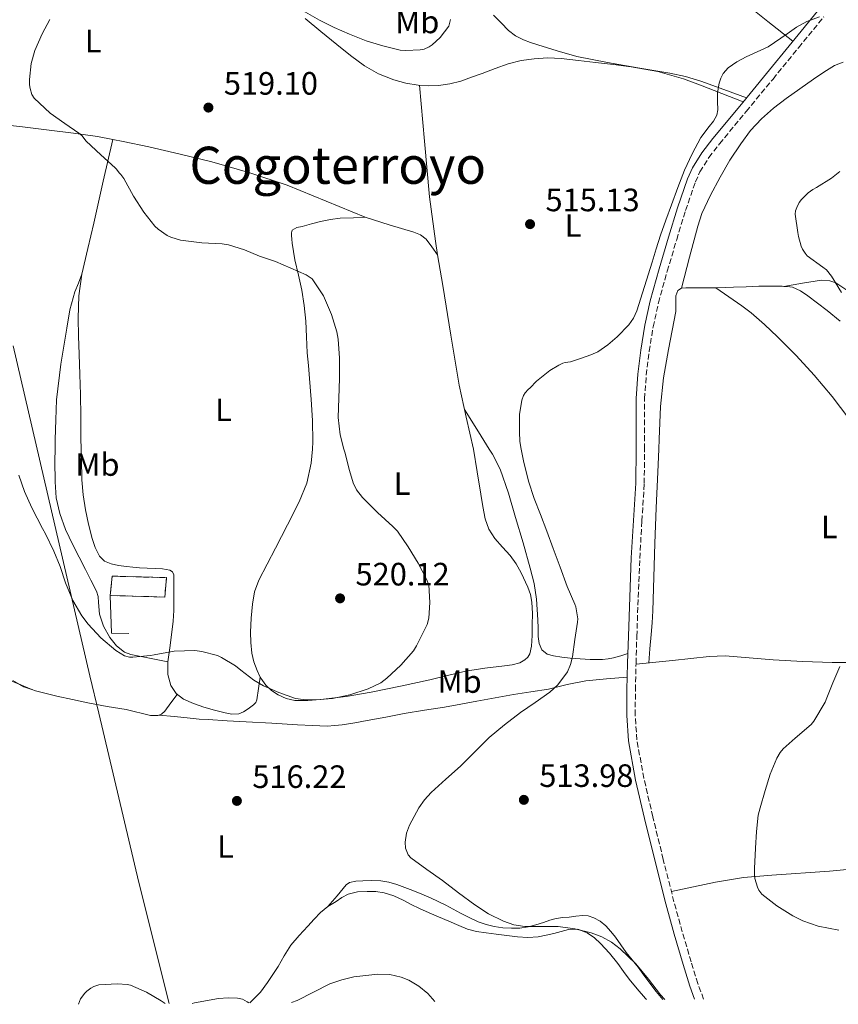
# Model space of a CAD drawing. Units: metres. Extents: x 556451 to 559892, y 4707842 to 4710184.
# Drawn here: x 558507 to 558760, y 4707859 to 4708164 of the extents above; entities that cross this region are included whole.
import ezdxf
from ezdxf.enums import TextEntityAlignment as Align

# ---------------------------------------------------------------- set-up
doc = ezdxf.new("R2010")
doc.units = ezdxf.units.M
doc.header["$MEASUREMENT"] = 0
doc.linetypes.add('DGN Style 3', pattern=[2.435890702152634, 1.739921930109024, -0.6959687720436097])
for name, color, linetype, lineweight in [('Camino', 7, 'DGN Style 3', 0), ('construcción   en ruinas', 1, 'Continuous', 0), ('contrucción  en ruinas', 1, 'DGN Style 3', 13), ('Cota de punto acotado terreno', 7, 'Continuous', 0), ('Curva de nivel intermedia', 30, 'Continuous', 0), ('Etiqueta de uso rústico', 92, 'Continuous', 0), ('Límite de municipio', 7, 'Continuous', 0), ('Línea  de muro-pared o tapia', 1, 'Continuous', 13), ('Línea de cambio de uso (parcela vista)', 92, 'Continuous', 0), ('Margen derecho', 7, 'Continuous', 0), ('Punto acotado terreno (símbolo)', 7, 'Continuous', 0), ('Texto de Área (paraje) menor', 7, 'Continuous', 0)]:
    doc.layers.add(name, color=color, linetype=linetype, lineweight=lineweight)
doc.styles.add('Style-Arial', font='arial.ttf')

# ---------------------------------------------------------------- blocks, each defined once
blk = doc.blocks.new('5PATER')
at = {"layer": 'Punto acotado terreno (símbolo)', "linetype": 'Continuous', "lineweight": 0}
h = blk.add_hatch(color=51, dxfattribs=at)
edge = h.paths.add_edge_path()
edge.add_ellipse((0, 0), major_axis=(-0.1095731443231308, -0.1110710700762829), ratio=0.9994222409660317, start_angle=0, end_angle=360)

msp = doc.modelspace()

# ---------------------------------------------------------------- linework, layer by layer
at = {"layer": 'Camino', "color": 7, "linetype": 'DGN Style 3', "lineweight": 0}
msp.add_polyline3d([(558718.2600000012, 4707860.650000001, 514.4199999999983), (558716.4699999986, 4707865.470000001, 514.1900000000023), (558714.3999999987, 4707872.180000001, 513.8899999999994), (558711.6600000008, 4707881.470000003, 513.6399999999995), (558709.0799999969, 4707890.790000001, 513.5700000000071), (558705.7399999974, 4707903.940000001, 513.529999999999), (558702.5399999989, 4707917.160000001, 513.4900000000052), (558699.7499999994, 4707929.040000001, 513.3800000000048), (558697.6000000014, 4707940.95, 513.2599999999948), (558697.0699999994, 4707948.600000001, 513.1499999999943), (558697.140000001, 4707956.380000002, 513.0599999999976), (558697.3299999987, 4707964.660000001, 513.1600000000036), (558697.5700000001, 4707972.960000004, 513.3099999999978), (558697.9999999993, 4707985.07, 513.4199999999983), (558698.48, 4707997.160000001, 513.5200000000042), (558699.1499999982, 4708008.710000002, 513.6199999999955), (558699.8700000001, 4708020.350000001, 513.7100000000065), (558699.9400000017, 4708031.03, 513.7899999999936), (558699.9499999983, 4708033.540000003, 513.8099999999977), (558699.9699999985, 4708046.570000002, 513.8899999999994), (558700.4899999971, 4708053.920000001, 513.9199999999984), (558701.399999999, 4708061.279999999, 513.9400000000024), (558702.6200000016, 4708068.860000002, 513.9499999999971), (558704.2600000022, 4708076.310000001, 513.9700000000013), (558706.989999997, 4708086.080000001, 513.9799999999959), (558709.9100000005, 4708095.859999999, 514), (558712.6499999987, 4708104.900000001, 514), (558715.7100000009, 4708113.740000002, 514.029999999999), (558717.1200000013, 4708116.840000001, 514.0800000000019), (558719.8799999994, 4708121.310000001, 514.1999999999972), (558723.1600000008, 4708125.570000002, 514.3399999999966), (558731.4299999987, 4708135.580000001, 514.6000000000059), (558739.7399999968, 4708145.619999999, 514.8600000000006), (558747.6499999971, 4708155.32, 515.1100000000007), (558755.469999998, 4708164.92, 515.3600000000006)], dxfattribs=at)
at = {"layer": 'construcción   en ruinas', "color": 1, "linetype": 'Continuous', "lineweight": 0}
msp.add_polyline3d([(558552.0099999999, 4707991.189999999, 522.4199999999983), (558551.4100000003, 4707985.180000001, 521.6999999999971), (558534.5700000003, 4707985.66, 522.1900000000023), (558535.1399999997, 4707991.66, 523.7299999999959)], close=True, dxfattribs=at)
at = {"layer": 'contrucción  en ruinas', "color": 1, "linetype": 'DGN Style 3', "lineweight": 13}
msp.add_polyline3d([(558551.4100000003, 4707985.180000001, 521.6999999999971), (558534.5700000003, 4707985.66, 522.1900000000023), (558535.1399999997, 4707991.66, 523.7299999999959), (558552.0099999999, 4707991.189999999, 522.4199999999983), (558551.4100000003, 4707985.180000001, 521.6999999999971)], dxfattribs=at)
at = {"layer": 'Curva de nivel intermedia', "color": 30, "linetype": 'Continuous', "lineweight": 0, "flags": 128}
for points, elevation in [([(558541.6999999997, 4708109.329999999), (558538.7600000005, 4708114.760000001), (558537.8300000007, 4708115.999999999), (558537.2600000007, 4708116.58), (558536.5200000008, 4708117.670000001), (558536.0600000004, 4708118.16), (558531.6400000014, 4708122.099999999), (558527.1100000007, 4708126.359999998), (558525.7400000006, 4708128.08), (558524.7800000017, 4708128.8), (558520.4900000001, 4708131.859999999), (558515.9600000016, 4708135.060000001), (558510.9700000006, 4708139.640000001), (558510.2999999999, 4708140.850000001), (558509.7400000012, 4708142.640000001), (558509.54, 4708143.8), (558509.4999999999, 4708145.51), (558510.100000001, 4708150.4), (558511.2200000008, 4708154.42), (558513.4500000017, 4708159.59), (558515.860000001, 4708164.039999999)], 520), ([(558594.2800000003, 4708166.76), (558599.3800000009, 4708163.880000001), (558603.8500000013, 4708161.569999999), (558608.5700000019, 4708159.509999999), (558613.7500000009, 4708157.439999999), (558618.97, 4708155.880000001), (558624.2600000006, 4708154.56), (558626.0199999998, 4708154.42), (558630.5000000013, 4708154.630000002), (558631.6900000004, 4708154.88), (558633.2599999995, 4708155.539999999), (558634.2499999997, 4708156.189999999), (558636.6500000003, 4708158.429999999), (558639.3800000016, 4708161.989999999), (558639.850000001, 4708163.999999999)], 520), ([(558744.110000001, 4708159.640000001), (558747.0400000013, 4708161.699999999), (558750.1700000007, 4708163.390000002), (558754.1600000004, 4708164.849999999)], 515.0000000000001), ([(558706.2699999994, 4707860.550000001), (558704.9500000007, 4707861.99), (558701.1500000008, 4707866.800000001), (558697.2800000019, 4707871.590000001), (558692.4600000004, 4707876.28), (558689.7400000002, 4707878.26), (558686.7200000006, 4707879.92), (558683.4100000003, 4707881.199999999), (558678.360000001, 4707882.38), (558673.2300000013, 4707883.140000001), (558666.3600000005, 4707883.17), (558662.9200000004, 4707883.140000001), (558659.5400000007, 4707883.67), (558656.2800000019, 4707884.779999998), (558651.6799999997, 4707887.050000001), (558647.3800000013, 4707889.87), (558642.3900000001, 4707893.619999998), (558637.4400000015, 4707897.38), (558632.5199999998, 4707900.829999999), (558627.6200000001, 4707904.390000001), (558626.7700000008, 4707905.310000001), (558625.9600000016, 4707907.409999999), (558625.8299999997, 4707909.230000001), (558626.240000001, 4707912.029999999), (558627.1600000019, 4707914.529999998), (558630.0800000011, 4707919.890000001), (558631.8600000002, 4707922.409999999), (558633.9200000011, 4707924.689999999), (558638.4600000008, 4707928.749999999), (558642.9500000012, 4707932.79), (558647.3700000001, 4707937.26), (558651.8800000009, 4707941.67), (558656.6500000006, 4707945.619999999), (558661.5700000003, 4707949.390000001), (558666.0899999999, 4707952.49), (558670.6299999994, 4707955.680000001), (558673.0999999995, 4707957.980000001), (558676.07, 4707962.06), (558677.0700000012, 4707964.33), (558677.6500000001, 4707966.710000001), (558678.4300000003, 4707972.039999999), (558679.2000000014, 4707977.38), (558679.2700000008, 4707978.42), (558678.740000001, 4707982.100000001), (558678.4000000012, 4707982.980000001), (558675.9900000016, 4707988.48), (558673.8300000003, 4707994.480000001), (558671.650000001, 4708000.189999999), (558669.7000000018, 4708005.569999999), (558667.7999999997, 4708010.739999999), (558665.8000000014, 4708015.699999999), (558664.010000001, 4708021.029999998), (558662.4500000009, 4708027.329999999), (558661.8099999995, 4708031.029999998), (558661.4000000004, 4708033.359999999), (558661.2999999998, 4708036.34), (558661.2999999998, 4708041.679999999), (558661.9400000013, 4708046.179999998), (558662.5200000004, 4708047.600000001), (558663.0299999998, 4708048.429999999), (558663.9400000018, 4708049.41), (558664.5800000011, 4708049.940000001), (558666.500000001, 4708051.989999999), (558670.6299999994, 4708055.310000001), (558673.4500000003, 4708057.039999999), (558674.6300000005, 4708057.570000002), (558675.4000000015, 4708057.779999998), (558677.0500000011, 4708058), (558680.1800000004, 4708059.08), (558683.3200000008, 4708060.159999999), (558685.5500000016, 4708061.16), (558688.6100000015, 4708063.250000001), (558691.4600000014, 4708065.759999999), (558695.0600000002, 4708069.46), (558696.5000000016, 4708071.51), (558697.5299999999, 4708073.779999998), (558699.9300000004, 4708081.310000001), (558702.2800000019, 4708088.850000001), (558703.5500000014, 4708093.039999999), (558704.8600000013, 4708097.220000001), (558706.5199999998, 4708101.939999999), (558708.2800000011, 4708106.630000001), (558710.2999999995, 4708112), (558712.3800000004, 4708117.359999999), (558714.7300000018, 4708122.480000001), (558717.3700000015, 4708127.460000001), (558719.9300000009, 4708130.890000001), (558721.2699999998, 4708132.57), (558722.3300000015, 4708134.430000001), (558722.6900000013, 4708136.089999998), (558722.5599999995, 4708138.699999999), (558722.5700000006, 4708141.300000001), (558723.0700000012, 4708144.380000001), (558723.5400000007, 4708145.880000001), (558724.3400000009, 4708147.310000001), (558725.8899999999, 4708149.029999998), (558728.5400000007, 4708150.939999999), (558731.4300000009, 4708152.479999999), (558734.8500000007, 4708154.029999998), (558738.2200000014, 4708155.600000001), (558744.110000001, 4708159.640000001)], 515.0000000000001), ([(558760.970000001, 4708079.519999999), (558757.8600000018, 4708084.61), (558756.2600000015, 4708086.53), (558755.1700000007, 4708087.33), (558750.3600000006, 4708090.859999999), (558749.7000000012, 4708091.65), (558748.9000000011, 4708092.930000001), (558748.4900000021, 4708093.819999998), (558747.6200000005, 4708096.82), (558747.4500000004, 4708098.079999999), (558746.5800000009, 4708103.810000001), (558746.7300000007, 4708104.829999999), (558747.0599999992, 4708105.859999999), (558747.8799999995, 4708107.38), (558748.5700000003, 4708108.34), (558750.5999999997, 4708110.399999999), (558752.0999999996, 4708111.390000001), (558753.2400000017, 4708112), (558757.8500000007, 4708114.859999998), (558760.41, 4708116.96)], 510), ([(558506.2300000018, 4708022.900000001), (558507.9700000009, 4708017.91), (558510.2599999997, 4708012.840000001), (558513.6100000002, 4708006.42), (558514.4700000008, 4708004.710000001), (558517.0800000015, 4707999.349999999), (558519.0400000017, 4707994.680000001), (558520.7400000005, 4707989.599999999), (558522.930000001, 4707984.149999999), (558525.7200000006, 4707979.359999999), (558527.7000000008, 4707976.800000001), (558531.6000000013, 4707972.599999999), (558536.3200000019, 4707968.579999999), (558538.9500000004, 4707966.979999999), (558540.5000000016, 4707966.609999998), (558541.5099999999, 4707966.599999999), (558547.0100000006, 4707967.08), (558548.1600000017, 4707967.33), (558554.3100000006, 4707968.439999999), (558560.7100000001, 4707968.579999999), (558562.9200000007, 4707968.32), (558567.7799999998, 4707967.06), (558569.0400000005, 4707966.499999999), (558573.3299999998, 4707963.890000001), (558574.9600000015, 4707962.529999998), (558578.9500000012, 4707959.46), (558582.0200000004, 4707957.679999999), (558586.7699999999, 4707955.57), (558591.9199999998, 4707953.800000001), (558594.3099999992, 4707953.4), (558598.1600000004, 4707953.3), (558603.3799999995, 4707953.749999999), (558608.7700000008, 4707954.849999999), (558614.360000001, 4707956.720000001), (558618.2800000015, 4707958.630000001), (558620.1600000013, 4707960.07), (558624.4700000008, 4707964.100000001), (558628.4200000003, 4707968.56), (558629.4100000005, 4707970.05), (558632.6800000005, 4707976.689999999), (558633.1400000011, 4707978.66), (558633.5099999999, 4707983.510000001), (558633.1600000011, 4707988.929999999), (558632.4000000012, 4707990.949999999), (558629.8799999999, 4707995.63), (558626.7700000008, 4708000.739999999), (558623.4500000015, 4708005.619999998), (558622.05, 4708007.039999999), (558617.24, 4708011.380000001), (558612.6500000011, 4708015.99), (558610.8099999994, 4708018.399999999), (558609.77, 4708020.529999999), (558608.5800000009, 4708024.369999999), (558607.1300000002, 4708030.039999999), (558606.8700000009, 4708031.029999998), (558605.730000001, 4708035.460000001), (558605.140000001, 4708040.789999999), (558605.2700000005, 4708046.769999999), (558605.4800000007, 4708052.869999998), (558605.4800000007, 4708059.16), (558605.140000001, 4708065.000000001), (558604.6500000014, 4708067.300000001), (558602.9999999997, 4708072.679999999), (558600.5800000011, 4708078.499999999), (558597.0899999997, 4708083.73), (558595.2400000013, 4708084.949999999), (558590.4700000014, 4708087.029999998), (558585.7300000006, 4708089.060000001), (558580.7900000009, 4708090.789999999), (558576.0700000002, 4708092.719999999), (558571.1900000008, 4708094.239999999), (558569.2199999993, 4708094.55), (558562.9200000007, 4708094.840000001), (558556.3300000012, 4708095.679999999), (558553.2600000001, 4708096.609999998), (558552.1200000001, 4708097.17), (558549.3799999999, 4708099.09), (558548.3800000007, 4708100.07), (558544.9400000008, 4708104.4), (558541.6999999997, 4708109.329999999)], 520), ([(558760.1500000008, 4707881.98), (558753.7600000004, 4707883.260000001), (558748.9900000005, 4707884.859999998), (558745.8600000012, 4707886.430000001), (558740.87, 4707889.519999999), (558736.27, 4707893.150000001), (558735.3800000005, 4707894.4), (558734.9500000012, 4707895.33), (558734.1300000009, 4707897.999999999), (558733.9900000001, 4707899.220000001), (558734.0199999993, 4707901.109999998), (558734.2800000008, 4707907.389999999), (558734.6000000003, 4707912.559999999), (558735.1700000003, 4707917.619999999), (558735.7500000015, 4707919.890000001), (558737.2800000004, 4707925.219999999), (558738.8200000004, 4707930.349999999), (558740.8800000012, 4707935.250000001), (558741.9899999999, 4707937.07), (558742.8799999994, 4707938.160000001), (558746.5800000009, 4707941.489999999), (558751.5900000001, 4707945.73), (558752.37, 4707946.739999999), (558755.8600000015, 4707952.619999998), (558756.4200000003, 4707953.949999998), (558758.2400000019, 4707958.609999998), (558760.3899999999, 4707963.699999998)], 510), ([(558635.0099999997, 4707859.960000001), (558632.8799999995, 4707862.359999999), (558630.1000000011, 4707864.710000001), (558627.0099999999, 4707866.539999999), (558624.6500000019, 4707867.470000001), (558621.0599999998, 4707868.26), (558617.4400000012, 4707868.42), (558609.9800000001, 4707867.569999999), (558606.2600000007, 4707866.659999999), (558602.5800000017, 4707865.399999999), (558597.4600000008, 4707862.819999999), (558592.4000000004, 4707860.199999998), (558590.7000000017, 4707859.59)], 520), ([(558551.5500000002, 4707859.270000001), (558550.3099999997, 4707860.100000001), (558545.7499999999, 4707862.759999999), (558540.7699999999, 4707865.01), (558539.810000001, 4707865.220000001), (558536.8000000003, 4707865.439999999), (558530.9800000021, 4707865.079999999), (558529.4300000009, 4707864.519999999), (558528.500000001, 4707864.039999999), (558527.3000000007, 4707863.170000001), (558526.6400000014, 4707862.520000001), (558525.3499999995, 4707860.740000002), (558524.9800000006, 4707859.970000001), (558524.7300000002, 4707859.050000001)], 520), ([(558577.4400000003, 4707859.480000001), (558576.9700000009, 4707859.779999999), (558575.4700000011, 4707860.609999999), (558573.910000001, 4707861), (558571.0099999997, 4707861.060000001), (558568.1100000007, 4707860.800000001), (558560.6800000009, 4707859.470000002), (558559.9600000011, 4707859.34)], 520)]:
    msp.add_lwpolyline(points, dxfattribs=dict(at, elevation=elevation))
at = {"layer": 'Límite de municipio', "color": 7, "linetype": 'Continuous', "lineweight": 0}
msp.add_polyline3d([(558552.7399999984, 4707859.279999999, 519.95), (558543.4100000003, 4707896.730000001, 517.41), (558530.9899999984, 4707949.210000001, 517.48), (558528.2399999984, 4707960.810000001, 518.5500000000001), (558504.4699999989, 4708062.960000001, 519.64)], dxfattribs=at)
at = {"layer": 'Línea  de muro-pared o tapia', "color": 1, "linetype": 'Continuous', "lineweight": 13, "extrusion": (0.07881553260088475, 0.0008572025247216285, 0.9968888488816949), "elevation": 48576.39161510202, "flags": 128}
msp.add_lwpolyline([(4701621.12520244, -607770.5561912849), (4701621.294358205, -607765.1007365541), (4701632.977800119, -607764.8469944738)], dxfattribs=at)
at = {"layer": 'Línea de cambio de uso (parcela vista)', "color": 92, "linetype": 'Continuous', "lineweight": 0, "extrusion": (0.1755162180267936, 0.02510649108810619, 0.9841563500353051), "elevation": 216762.1051131999, "flags": 128}
msp.add_lwpolyline([(4581599.261443404, -1200269.693823752), (4581581.930428431, -1200268.735011983), (4581564.599413458, -1200267.776200213), (4581550.759945106, -1200267.633766841), (4581546.541384663, -1200267.732207673)], dxfattribs=at)
at = {"layer": 'Línea de cambio de uso (parcela vista)', "color": 92, "linetype": 'Continuous', "lineweight": 0, "extrusion": (0.005899696358842784, 0.02490985754994307, 0.9996722925937855), "elevation": 121092.5293686845, "flags": 128}
msp.add_lwpolyline([(541563.9936475644, -4708552.421225689), (541563.9936475647, -4708552.417319284)], dxfattribs=at)
at = {"layer": 'Línea de cambio de uso (parcela vista)', "color": 92, "linetype": 'Continuous', "lineweight": 0, "extrusion": (0.06709920218912499, -0.09023686983410313, 0.9936573878294904), "elevation": -386845.6786443486, "flags": 128}
msp.add_lwpolyline([(3257615.101104811, 3422936.072662326), (3257615.101104811, 3422936.082444454)], dxfattribs=at)
at = {"layer": 'Línea de cambio de uso (parcela vista)', "color": 92, "linetype": 'Continuous', "lineweight": 0, "extrusion": (-0.01086606663788789, -0.07280262429769932, 0.9972871735318714), "elevation": -348303.5594577499, "flags": 128}
msp.add_lwpolyline([(-142521.1546350591, 4726021.204895241), (-142521.1546350591, 4726021.211687883)], dxfattribs=at)
at = {"layer": 'Línea de cambio de uso (parcela vista)', "color": 92, "linetype": 'Continuous', "lineweight": 0, "extrusion": (-0.03920406631450227, 0.01612577248554894, 0.9991010963091536), "elevation": 54540.62065695308, "flags": 128}
msp.add_lwpolyline([(-4566472.071997823, -1273242.699038037), (-4566472.071997823, -1273246.820192995)], dxfattribs=at)
at = {"layer": 'Línea de cambio de uso (parcela vista)', "color": 92, "linetype": 'Continuous', "lineweight": 0, "extrusion": (6.699967293737687e-05, 0.0981362463177656, 0.9951729863042418), "elevation": 462573.638178941, "flags": 128}
msp.add_lwpolyline([(-555295.9714463939, -4685558.755117374), (-555293.4293670155, -4685559.606994064), (-555292.1624779362, -4685560.326401888)], dxfattribs=at)
at = {"layer": 'Línea de cambio de uso (parcela vista)', "color": 92, "linetype": 'Continuous', "lineweight": 0, "extrusion": (-0.03904384888365257, 0.01605356218472049, 0.9991085331461902), "elevation": 54290.14463644284, "flags": 128}
msp.add_lwpolyline([(-4566648.145656861, -1272621.647207929), (-4566648.145656862, -1272621.75380413)], dxfattribs=at)
at = {"layer": 'Línea de cambio de uso (parcela vista)', "color": 92, "linetype": 'Continuous', "lineweight": 0}
for points in [[(558745.8899999997, 4708157.310000001, 515.1199999999953), (558738.1600000003, 4708163.470000001, 515.4400000000023), (558730.4299999997, 4708169.619999999, 515.7599999999948)], [(558730.5300000003, 4708138.59, 514.6300000000047), (558723.9199999999, 4708141.16, 514.3699999999953), (558717.3099999996, 4708143.730000001, 514.1100000000006), (558712.0700000003, 4708145.640000001, 514.0200000000041), (558704.04, 4708147.960000001, 514.179999999993), (558695.8300000001, 4708149.439999999, 514.4799999999959), (558690.3200000003, 4708150.09, 514.7200000000012), (558684.8099999996, 4708150.74, 514.9600000000064), (558679.5, 4708151.369999999, 515.0599999999977), (558674.1900000004, 4708151.99, 515.1399999999994), (558670.0099999999, 4708152.140000001, 515.4199999999983), (558665.8300000001, 4708151.850000001, 515.679999999993), (558661.7300000004, 4708151.33, 515.6199999999953), (558657.7199999997, 4708150.310000001, 515.5399999999936), (558653.7100000001, 4708148.83, 515.5599999999977), (558649.7199999997, 4708147.33, 515.6499999999943), (558646.4000000004, 4708146.140000001, 515.8300000000017), (558643.0700000003, 4708144.980000001, 516.029999999999), (558639.6500000004, 4708144.119999999, 516.1000000000058), (558636.1699999999, 4708143.640000001, 516.1900000000023), (558633.0300000003, 4708143.5, 516.429999999993), (558629.9000000004, 4708143.699999999, 516.6699999999983), (558626.0700000003, 4708144.289999999, 516.9499999999971), (558622.2999999998, 4708145.32, 517.1499999999943), (558617.6200000001, 4708147.180000001, 517.279999999999), (558613.3099999996, 4708149.689999999, 517.4100000000036), (558608.9500000002, 4708152.930000001, 517.5599999999977), (558604.7100000001, 4708156.289999999, 517.7100000000064), (558599.79, 4708160.350000001, 517.8699999999953), (558594.8700000001, 4708164.41, 518.029999999999)], [(558653.2400000002, 4708165.369999999, 517.6199999999953), (558655.5499999998, 4708163.02, 517.5099999999948), (558657.8799999999, 4708160.689999999, 517.3800000000047), (558660.0499999998, 4708159, 517.1900000000023), (558662.4900000002, 4708157.75, 517.0099999999948), (558664.7000000002, 4708156.949999999, 516.9900000000052), (558666.9400000004, 4708156.230000001, 516.9799999999959), (558672.9500000002, 4708154.300000001, 516.5899999999965), (558679.0199999996, 4708152.600000001, 516.2100000000064), (558688.4600000001, 4708150.76, 515.8099999999977), (558697.9299999997, 4708149.09, 515.4600000000064), (558707.79, 4708147.390000001, 515.1199999999953), (558712.6699999999, 4708146.369999999, 514.9799999999959), (558717.4299999997, 4708144.930000001, 514.8800000000047), (558724.4600000001, 4708142.350000001, 514.7700000000041), (558731.4900000002, 4708139.76, 514.6699999999983)], [(558711.4000000004, 4708080.83, 513.0599999999977), (558713.9299999997, 4708090.439999999, 512.5099999999948), (558716.4600000001, 4708100.050000001, 511.9600000000065), (558717.75, 4708103.99, 511.8500000000058), (558720.3799999999, 4708109.66, 511.9400000000023), (558723.3499999996, 4708115.199999999, 512.0399999999936), (558726.3899999997, 4708120.480000001, 512.029999999999), (558729.7400000002, 4708125.59, 512.029999999999), (558732.75, 4708129.630000001, 512.029999999999), (558736.1699999999, 4708133.310000001, 512.0399999999936), (558739.9000000004, 4708136.550000001, 512.070000000007), (558743.7999999998, 4708139.539999999, 512.0899999999965), (558748.0199999996, 4708142.550000001, 512.0800000000017), (558752.2599999999, 4708145.539999999, 512.0599999999977), (558755.4600000001, 4708147.720000001, 512.029999999999), (558758.7599999999, 4708149.82, 511.9900000000052), (558761.5, 4708150.850000001, 511.9199999999983)], [(558535.3891000003, 4708126.8862, 518.7400999999954), (558530.6200000001, 4708127.779999999, 519.0099999999948), (558523.1200000001, 4708128.869999999, 519.1499999999943), (558515.5899999999, 4708129.82, 519.2200000000012), (558507.3300000001, 4708130.789999999, 519.2200000000012), (558499.0599999996, 4708131.689999999, 519.2299999999959), (558490.2199999997, 4708132.480000001, 519.2899999999936), (558481.3499999996, 4708132.939999999, 519.4400000000023), (558473.2300000004, 4708133.100000001, 519.6699999999983), (558472.9199999999, 4708133.100600001, 519.6794999999984)], [(558535.3891000003, 4708126.8862, 518.7400999999954), (558532.4000000004, 4708113.949999999, 519.1600000000036), (558529.4199999999, 4708101.02, 519.5800000000017), (558527.5999999996, 4708093.109999999, 519.6199999999953), (558525.7999999998, 4708085.189999999, 519.6000000000058), (558524.8200000003, 4708078.42, 519.75), (558524.6299999999, 4708071.58, 519.8999999999943), (558524.7300000004, 4708066, 519.9900000000052), (558524.8899999997, 4708060.42, 520.0500000000029), (558525.1600000003, 4708054.140000001, 520.0500000000029), (558525.3799999999, 4708047.859999999, 520.0500000000029), (558525.4600000001, 4708041.140000001, 520.070000000007), (558525.4900000002, 4708034.41, 520.1300000000047), (558525.5499999998, 4708031.029999999, 520.3600000000006), (558525.5999999996, 4708027.939999999, 520.570000000007), (558525.7800000003, 4708021.480000001, 521.1000000000058), (558526.2000000002, 4708016.810000001, 521.279999999999), (558526.9199999999, 4708012.15, 521.3800000000047), (558527.8300000001, 4708007.730000001, 521.3899999999994), (558528.9699999997, 4708003.350000001, 521.4100000000036), (558529.8600000005, 4708000.550000001, 521.4499999999971), (558531.25, 4707997.880000001, 521.5), (558532.8099999996, 4707996.279999999, 521.529999999999), (558534.79, 4707995.42, 521.5200000000041), (558537.1500000004, 4707995, 521.4400000000023), (558539.5300000003, 4707994.680000001, 521.3399999999965), (558541.54, 4707994.430000001, 521.3000000000029), (558543.5599999996, 4707994.220000001, 521.2299999999959), (558546, 4707994.09, 521.0399999999936), (558548.4400000004, 4707994.01, 520.820000000007), (558550.7400000002, 4707993.890000001, 520.6100000000006), (558553.0300000003, 4707993.529999999, 520.3999999999943), (558553.8700000001, 4707992.939999999, 520.3800000000047), (558554.2300000004, 4707992.01, 520.3500000000058), (558554.2300000004, 4707989.880000001, 519.9900000000052), (558554.2300000004, 4707987.74, 519.5800000000017), (558554.2300000004, 4707984.4, 519.2100000000064), (558554.2100000001, 4707981.060000001, 518.9900000000052), (558554, 4707977.67, 519.0200000000041), (558553.6399999997, 4707974.279999999, 519.0200000000041), (558553.0199999996, 4707969.470000001, 518.8000000000029), (558552.4203000005, 4707965.119999999, 518.6092999999964)], [(558613.4299999997, 4708102.810000001, 518.2899999999936), (558601.4100000003, 4708107.83, 517.8500000000058), (558589.3200000003, 4708112.710000001, 517.4900000000052), (558577.7199999997, 4708116.609999999, 517.570000000007), (558565.9600000001, 4708119.99, 517.7100000000064), (558556.2400000002, 4708122.380000001, 517.8699999999953), (558546.4900000002, 4708124.58, 518.1000000000058), (558538.5700000003, 4708126.289999999, 518.5599999999977), (558535.3891000003, 4708126.8862, 518.7400999999954)], [(558581.0089999996, 4707960.393300001, 519.2989999999991), (558579.9900000002, 4707962.439999999, 519.3600000000006), (558578.9900000002, 4707965.07, 519.429999999993), (558578.3600000005, 4707967.779999999, 519.5), (558578.0499999998, 4707971.060000001, 519.5899999999965), (558578.0099999999, 4707974.34, 519.6600000000036), (558578.1799999997, 4707978.66, 519.7400000000052), (558578.6100000005, 4707982.970000001, 519.820000000007), (558579.25, 4707986.779999999, 519.8999999999943), (558580.5, 4707990.41, 519.9700000000012), (558583.1100000005, 4707995.41, 520.0899999999965), (558585.7300000004, 4708000.369999999, 520.2100000000064), (558589.4000000004, 4708007.5, 520.2100000000064), (558593.0300000003, 4708014.66, 520.1000000000058), (558595.3899999997, 4708020.5, 519.9900000000052), (558596.7699999996, 4708026.65, 519.8999999999943), (558597.1299999999, 4708031.029999999, 519.8699999999953), (558597.3099999996, 4708033.27, 519.8600000000006), (558597.1699999999, 4708039.890000001, 519.8399999999965), (558596.7199999997, 4708046.369999999, 519.8399999999965), (558596.2300000004, 4708052.84, 519.8600000000006), (558595.8899999997, 4708056.850000001, 519.8899999999994), (558595.5599999996, 4708060.850000001, 519.9199999999983), (558595.3099999996, 4708065.76, 519.9400000000023), (558595.0800000001, 4708070.66, 519.8999999999943), (558594.6100000005, 4708075.460000001, 519.7899999999936), (558593.8799999999, 4708080.230000001, 519.6300000000047), (558592.8200000003, 4708084.92, 519.4499999999971), (558591.7199999997, 4708089.609999999, 519.2299999999959), (558591.25, 4708092.199999999, 519.0399999999936), (558590.8600000005, 4708094.810000001, 518.8600000000006), (558590.7599999999, 4708096, 518.8300000000017), (558590.7100000001, 4708097.189999999, 518.8300000000017), (558590.6299999999, 4708098, 518.8399999999965), (558590.8899999997, 4708098.789999999, 518.8500000000058), (558592.3600000005, 4708099.680000001, 518.8600000000006), (558593.9800000004, 4708099.99, 518.8600000000006), (558596.8200000003, 4708100.77, 518.8800000000047), (558599.6699999999, 4708101.460000001, 518.8800000000047), (558602.7000000002, 4708102.100000001, 518.7200000000012), (558605.75, 4708102.49, 518.5099999999948), (558609.8700000001, 4708102.66, 518.3899999999994), (558613.4299999997, 4708102.810000001, 518.2700000000041)], [(558635.8942, 4708091.207800001, 516.9910999999993), (558634.0999999996, 4708093.619999999, 517.320000000007), (558632.3099999996, 4708096.039999999, 517.6600000000036), (558630.6100000005, 4708097.369999999, 517.6000000000058), (558628.5199999996, 4708098.199999999, 517.4400000000023), (558620.9500000002, 4708100.470000001, 517.9100000000036), (558613.4299999997, 4708102.810000001, 518.2899999999936)], [(558635.8942, 4708091.207800001, 516.9878000000026), (558637.4800000004, 4708081.699999999, 516.9600000000064), (558639.9400000004, 4708066.27, 517), (558642.54, 4708050.850000001, 517.0200000000041), (558644.7699999996, 4708040.91, 517.0200000000041), (558646.9800000004, 4708031.029999999, 517.0099999999948), (558647, 4708030.970000001, 517.0099999999948), (558648.1500000004, 4708023.99, 517), (558649.2699999996, 4708017.01, 516.9900000000052), (558649.9100000003, 4708013.199999999, 517), (558650.5999999996, 4708009.4, 517.0200000000041), (558651.7599999999, 4708006.24, 517.0500000000029), (558653.6100000005, 4708003.350000001, 517.070000000007), (558656, 4708000.67, 517.070000000007), (558658.3899999997, 4707998.02, 517.0599999999977), (558660.1699999999, 4707995.430000001, 517.0599999999977), (558661.7699999996, 4707992.689999999, 517.0599999999977), (558663.8799999999, 4707988.279999999, 516.9400000000023), (558664.6299999999, 4707986, 516.8500000000058), (558665.0599999996, 4707983.640000001, 516.779999999999), (558665.2300000004, 4707980.130000001, 516.7700000000041), (558665.2199999997, 4707976.609999999, 516.7400000000052), (558665.1699999999, 4707973.279999999, 516.6300000000047), (558665, 4707969.960000001, 516.5099999999948), (558664.4600000001, 4707967.609999999, 516.4400000000023), (558663.8399999999, 4707966.560000001, 516.3999999999943), (558662.9199999999, 4707965.689999999, 516.3699999999953), (558661.3799999999, 4707964.850000001, 516.3500000000058), (558659.0300000003, 4707964.210000001, 516.3800000000047), (558656.6100000005, 4707963.859999999, 516.4600000000064), (558650.5300000003, 4707963.15, 516.7299999999959), (558644.4900000002, 4707962.25, 516.9900000000052), (558638.9699999997, 4707960.890000001, 517.1600000000036), (558633.4500000002, 4707959.539999999, 517.3399999999965), (558624.4199999999, 4707957.57, 517.7599999999948), (558615.3700000001, 4707955.720000001, 518.2100000000064), (558607.54, 4707954.430000001, 518.6999999999971), (558599.6699999999, 4707953.4, 519.070000000007), (558595.6699999999, 4707953.100000001, 519.1100000000006), (558591.6500000004, 4707953.189999999, 519.1399999999994), (558589.0599999996, 4707953.74, 519.1499999999943), (558586.5700000003, 4707954.850000001, 519.1699999999983), (558584.4699999997, 4707956.199999999, 519.1900000000023), (558582.6900000004, 4707957.930000001, 519.2299999999959), (558581.1600000003, 4707960.09, 519.2899999999936), (558581.0089999996, 4707960.393300001, 519.2989999999991)], [(558552.4203000005, 4707965.119999999, 518.6100000000006), (558546.6600000003, 4707966.26, 518.9600000000064), (558540.9000000004, 4707967.4, 519.3099999999977), (558538.9800000004, 4707968.109999999, 519.4199999999983), (558536.5099999999, 4707970.09, 519.5399999999936), (558534.4199999999, 4707972.680000001, 519.6499999999943), (558532.4699999997, 4707976.16, 519.8000000000029), (558531.2199999997, 4707979.850000001, 519.9400000000023), (558530.9199999999, 4707983.51, 520.0399999999936), (558530.79, 4707985.33, 520.0599999999977), (558530.2599999999, 4707987.029999999, 520.0500000000029), (558528.5599999996, 4707990.369999999, 519.9600000000064), (558526.8499999996, 4707993.699999999, 519.8699999999953), (558524.9000000004, 4707997.529999999, 519.779999999999), (558522.9500000002, 4708001.350000001, 519.679999999993), (558520.7300000004, 4708006.08, 519.4499999999971), (558518.8899999997, 4708011.02, 519.2200000000012), (558517.8200000003, 4708015.91, 519.1000000000058), (558517.4800000004, 4708020.869999999, 519.0399999999936), (558517.4199999999, 4708027.41, 518.9900000000052), (558517.4600000001, 4708031.029999999, 518.9700000000012), (558517.4900000002, 4708033.939999999, 518.9600000000064), (558517.6500000004, 4708040.08, 518.9400000000023), (558517.9400000004, 4708046.220000001, 518.9400000000023), (558519.2300000004, 4708057.350000001, 519), (558521.0800000001, 4708068.42, 519.070000000007), (558522.0199999996, 4708074.15, 518.9600000000064), (558523.5599999996, 4708079.689999999, 519.0899999999965), (558524.6799999997, 4708082.42, 519.3399999999965), (558525.79, 4708085.16, 519.6000000000058)], [(558743.0599999996, 4708081.41, 512.5800000000017), (558748.9100000003, 4708082.350000001, 511.7400000000052), (558754.7599999999, 4708083.279999999, 510.9100000000035), (558757.3200000003, 4708083.15, 510.6199999999953), (558759.1799999997, 4708082.460000001, 510.5), (558764.4199999999, 4708078.980000001, 510.25)], [(558711.4000000004, 4708080.83, 513.0599999999977), (558710.2599999999, 4708080.07, 513.0500000000029), (558709.6500000004, 4708078.480000001, 512.9600000000064), (558709.6799999997, 4708076.060000001, 512.779999999999), (558709.6900000004, 4708073.65, 512.6000000000058), (558708.5199999996, 4708067.74, 512.1999999999971), (558707.4000000004, 4708061.810000001, 511.8300000000018), (558705.8700000001, 4708053.050000001, 511.5800000000018), (558704.8700000001, 4708044.230000001, 511.5599999999977), (558704.4600000001, 4708034.029999999, 511.5899999999965), (558704.3399999999, 4708031.029999999, 511.5899999999965), (558704.0700000003, 4708023.83, 511.6100000000006), (558703.5999999996, 4708012.800000001, 511.6199999999953), (558703.1299999999, 4708001.779999999, 511.6399999999995), (558702.7999999998, 4707991.32, 511.7400000000052), (558702.4800000004, 4707980.869999999, 511.8800000000047), (558702.2999999998, 4707977.220000001, 511.7899999999936), (558702.04, 4707973.59, 511.8699999999953), (558701.6500000004, 4707969.189999999, 512.320000000007), (558701.2599999999, 4707964.800000001, 512.7700000000041)], [(558722.0800000001, 4708080.949999999, 513.3120999999956), (558719.7599999999, 4708080.949999999, 513.2100000000064), (558717.25, 4708080.949999999, 513.1000000000058), (558715.0099999999, 4708080.949999999, 513.0599999999977), (558712.7699999996, 4708080.949999999, 513.0500000000029), (558711.4000000004, 4708080.83, 513.0599999999977)], [(558743.0599999996, 4708081.41, 512.573000000004), (558742.5199999996, 4708081.42, 512.6300000000047), (558738.9199999999, 4708081.470000001, 512.8999999999943), (558735.3200000003, 4708081.430000001, 513.1300000000047), (558731.4100000003, 4708081.27, 513.4499999999971), (558727.5099999999, 4708081.119999999, 513.5599999999977), (558724.8899999997, 4708081.01, 513.4499999999971), (558722.2599999999, 4708080.949999999, 513.320000000007), (558722.0800000001, 4708080.949999999, 513.3120999999956)], [(558722.0800000001, 4708080.949999999, 513.3099999999977), (558726.0899999999, 4708078.17, 513.8300000000017), (558730.0899999999, 4708075.390000001, 514.3500000000058), (558732.9900000002, 4708073.199999999, 514.529999999999), (558737.0999999996, 4708069.58, 514.3099999999977), (558741.0800000001, 4708065.779999999, 514.0099999999948), (558746.9000000004, 4708059.949999999, 513.8000000000029), (558752.5, 4708053.92, 513.5599999999977), (558758.0499999998, 4708047.34, 513.2200000000012), (558763.2199999997, 4708040.430000001, 512.8399999999965), (558767.2999999998, 4708033.869999999, 512.6000000000058), (558768.6600000003, 4708031.029999999, 512.5), (558770.6600000003, 4708026.850000001, 512.3500000000058), (558773.3099999996, 4708019.779999999, 511.9199999999983), (558774.2000000002, 4708016.180000001, 511.6499999999942), (558774.6500000004, 4708012.51, 511.3399999999965), (558774.8600000005, 4708007.029999999, 510.8300000000018), (558774.9500000002, 4708001.539999999, 510.3099999999977), (558774.9500000002, 4707998.59, 510.0599999999977), (558774.9800000004, 4707995.630000001, 509.8300000000018), (558775.1699999999, 4707986.930000001, 509.6300000000047), (558775.3799999999, 4707978.24, 509.3399999999965), (558775.5499999998, 4707971.58, 508.7299999999959), (558775.7199999997, 4707964.91, 508.1199999999953)], [(558760.5099999999, 4708070.619999999, 511.1199999999953), (558756.5, 4708073.890000001, 511.2599999999948), (558753.5099999999, 4708076.199999999, 511.5099999999948), (558750.5, 4708078.480000001, 511.820000000007), (558748.2400000002, 4708080.060000001, 512.0399999999936), (558745.7300000004, 4708081.15, 512.279999999999), (558744.1299999999, 4708081.390000001, 512.4600000000064), (558743.0599999996, 4708081.41, 512.573000000004)], [(558644.2400000002, 4708043.279999999, 517.0200000000041), (558648.5499999998, 4708036.359999999, 516.7700000000041), (558651.8600000005, 4708031.029999999, 516.5800000000017), (558652.8499999996, 4708029.430000001, 516.529999999999), (558655.2400000002, 4708024.810000001, 516.3999999999943), (558657.8399999999, 4708017.390000001, 516.279999999999), (558660.0499999998, 4708009.810000001, 516.1900000000023), (558662.4000000004, 4708002, 516.0899999999965), (558664.5700000003, 4707994.130000001, 516.029999999999), (558665.75, 4707989.359999999, 516.0200000000041), (558666.5300000003, 4707984.52, 516.0200000000041), (558666.7400000002, 4707981.33, 516.0099999999948), (558666.8899999997, 4707978.130000001, 516), (558666.9800000004, 4707975.529999999, 516.0099999999948), (558667.0599999996, 4707972.930000001, 516.029999999999), (558667.29, 4707970.84, 516), (558668.2100000001, 4707968.84, 515.8999999999943), (558669.8499999996, 4707967.539999999, 515.7100000000064), (558671.7999999998, 4707966.970000001, 515.5), (558674.3799999999, 4707966.51, 515.4700000000012), (558676.9699999997, 4707966.210000001, 515.3899999999994), (558680.0700000003, 4707966.01, 515.029999999999), (558683.1699999999, 4707965.859999999, 514.6600000000036), (558685.0700000003, 4707965.83, 514.4600000000064), (558686.9699999997, 4707965.880000001, 514.2899999999936), (558688.7000000002, 4707966.029999999, 514.3399999999965), (558690.3899999997, 4707966.369999999, 514.2700000000041), (558692.5899999999, 4707967.02, 513.7400000000052), (558694.79, 4707967.67, 513.2100000000064)], [(558697.3200000003, 4707964.380000001, 513.1600000000036), (558708.6600000003, 4707965.58, 512.0399999999936), (558720, 4707966.789999999, 510.9199999999983), (558724.9299999997, 4707966.949999999, 510.5599999999977), (558732.3499999996, 4707966.369999999, 510.2700000000041), (558739.7800000003, 4707965.710000001, 509.9600000000065), (558748.9400000004, 4707965.210000001, 509.2799999999989), (558758.0999999996, 4707964.91, 508.6499999999942), (558766.8799999999, 4707964.91, 508.3699999999953), (558775.6699999999, 4707964.91, 508.1199999999953), (558775.7199999997, 4707964.91, 508.1178999999975)], [(558552.4203000005, 4707965.119999999, 518.6092999999964), (558552.3600000005, 4707964.680000001, 518.5899999999965), (558552.3399999999, 4707961.210000001, 518.4700000000012), (558553.2699999996, 4707957.74, 518.3500000000058), (558554.9100000003, 4707955.289999999, 518.25), (558557.25, 4707953.59, 518.1600000000036), (558560.3700000001, 4707952.199999999, 518.1000000000058), (558563.5599999996, 4707951.100000001, 518.1300000000047), (558566.8099999996, 4707950.140000001, 518.2100000000064), (558570.0899999999, 4707949.300000001, 518.3699999999953), (558572.2199999997, 4707948.949999999, 518.5), (558574.3700000001, 4707949.029999999, 518.6399999999994), (558575.8499999996, 4707949.59, 518.7299999999959), (558577.2199999997, 4707950.52, 518.8000000000029), (558578.9299999997, 4707951.75, 518.7899999999936), (558579.5899999999, 4707952.470000001, 518.7700000000041), (558579.9400000004, 4707953.33, 518.8000000000029), (558580.4699999997, 4707956.869999999, 519.0500000000029), (558581.0089999996, 4707960.393300001, 519.2994999999937)], [(558694.6100000005, 4707960.390000001, 513.1100000000006), (558688.1799999997, 4707959.83, 512.7400000000052), (558681.75, 4707959.27, 512.3699999999953), (558675.9600000001, 4707958.08, 512.429999999993), (558670.2000000002, 4707956.680000001, 512.8600000000006), (558664.7800000003, 4707955.869999999, 513.2299999999959), (558659.3700000001, 4707955.029999999, 513.6199999999953), (558653.6900000004, 4707954, 514.0599999999977), (558648.0199999996, 4707952.970000001, 514.5), (558643.0499999998, 4707952.039999999, 514.7599999999948), (558638.0700000003, 4707951.109999999, 515.0099999999948), (558631.8099999996, 4707950.100000001, 515.5599999999977), (558625.5599999996, 4707949.109999999, 516.1399999999994), (558619.8300000001, 4707948.02, 516.570000000007), (558614.0999999996, 4707946.9, 516.7200000000012), (558610.2400000002, 4707946.25, 516.6100000000006), (558606.3600000005, 4707945.65, 516.4799999999959), (558604.0300000003, 4707945.350000001, 516.4199999999983), (558601.7000000002, 4707945.24, 516.3699999999953), (558597.1200000001, 4707945.4, 516.320000000007), (558592.5300000003, 4707945.640000001, 516.3399999999965), (558584.5899999999, 4707946.08, 516.4499999999971), (558576.6399999997, 4707946.52, 516.5899999999965), (558570.7599999999, 4707946.859999999, 516.7100000000064), (558564.8700000001, 4707947.210000001, 516.8300000000017), (558562.0499999998, 4707947.390000001, 516.8000000000029), (558559.2400000002, 4707947.640000001, 516.8300000000017), (558554.3899999997, 4707948.140000001, 517.1499999999943), (558549.5503000002, 4707948.639900001, 517.4700000000012)], [(558506.5136000002, 4707958.106799999, 517.3508000000002), (558503.8799999999, 4707959.189999999, 517.2299999999959)], [(558506.5136000002, 4707958.106799999, 517.3794000000053), (558504.3700000001, 4707959.32, 517.2599999999948)], [(558549.5503000002, 4707948.639900001, 517.4746000000014), (558549.2800000003, 4707948.539999999, 517.4600000000064), (558547.0099999999, 4707948.51, 517.429999999993), (558539.5099999999, 4707950.359999999, 517.5200000000041), (558533.5700000003, 4707951.33, 517.529999999999), (558527.6500000004, 4707952.42, 517.5500000000029), (558522.8499999996, 4707953.449999999, 517.5800000000017), (558518.0499999998, 4707954.5, 517.6000000000058), (558514.7300000004, 4707955.300000001, 517.6000000000058), (558511.4299999997, 4707956.17, 517.570000000007), (558510.3214999996, 4707956.5405, 517.5335999999952)], [(558555.25, 4707955.039999999, 518.2400000000052), (558553.3300000001, 4707952.449999999, 517.9400000000023), (558551.4100000003, 4707949.859999999, 517.6300000000047), (558550.3899999997, 4707948.949999999, 517.5200000000041), (558549.5503000002, 4707948.639900001, 517.4746000000014)], [(558768.1299999999, 4707901.300000001, 508.3999999999942), (558757.1900000004, 4707900.24, 508.7100000000065), (558739.4000000004, 4707899.050000001, 508.9700000000012), (558730.5800000001, 4707898.289999999, 509.4700000000012), (558721.9400000004, 4707896.91, 510.7299999999959), (558715.0999999996, 4707895.470000001, 512.1399999999994), (558708.2599999999, 4707894.02, 513.5599999999977)], [(558601.9500000002, 4707889.310000001, 518.8500000000058), (558604.75, 4707892.67, 518.0399999999936), (558607.5599999996, 4707896.02, 517.2299999999959), (558608.5800000001, 4707896.779999999, 517.0200000000041), (558610.5899999999, 4707897.210000001, 516.8099999999977), (558612.7100000001, 4707897.32, 516.6900000000023), (558615.5300000003, 4707897.439999999, 516.6100000000006), (558618.3399999999, 4707897.27, 516.6100000000006), (558620.8300000001, 4707896.859999999, 516.679999999993), (558623.2699999996, 4707896.180000001, 516.6999999999971), (558625.7699999996, 4707895.24, 516.6300000000047), (558628.2400000002, 4707894.26, 516.5599999999977), (558630.9800000004, 4707893.140000001, 516.4900000000052), (558633.7199999997, 4707891.99, 516.4199999999983), (558636.1100000005, 4707890.92, 516.25), (558638.4699999997, 4707889.779999999, 516.1000000000058), (558640.7199999997, 4707888.560000001, 516.0899999999965), (558642.9600000001, 4707887.32, 516.1000000000058), (558645.6799999997, 4707885.91, 516.029999999999), (558648.4500000002, 4707884.600000001, 515.9700000000012), (558650.9000000004, 4707883.74, 515.9100000000036), (558653.4299999997, 4707883.17, 515.8399999999965), (558656.0999999996, 4707882.779999999, 515.6199999999953), (558658.7699999996, 4707882.609999999, 515.3899999999994), (558661.3600000005, 4707882.609999999, 515.3399999999965), (558663.9100000003, 4707883, 515.3000000000029), (558666.3200000003, 4707883.699999999, 515.2100000000064), (558668.7199999997, 4707884.42, 515.1399999999994), (558670.6699999999, 4707885.060000001, 515.1399999999994), (558672.6399999997, 4707885.619999999, 515.1399999999994), (558674.6399999997, 4707885.9, 515.0099999999948), (558676.6299999999, 4707886.07, 514.8999999999943), (558678.7199999997, 4707886.34, 514.8399999999965), (558680.8200000003, 4707886.600000001, 514.8000000000029), (558682.54, 4707886.42, 514.7700000000041), (558684.2300000004, 4707885.779999999, 514.7400000000052), (558686.25, 4707884.75, 514.6300000000047), (558687.9900000002, 4707883.359999999, 514.5399999999936), (558689.54, 4707881.619999999, 514.529999999999), (558690.9600000001, 4707879.800000001, 514.529999999999), (558692.6200000001, 4707877.449999999, 514.5), (558694.3099999996, 4707875.119999999, 514.4799999999959), (558696.1299999999, 4707872.859999999, 514.4499999999971), (558697.9600000001, 4707870.600000001, 514.4199999999983), (558699.7699999996, 4707868.119999999, 514.3999999999943), (558701.5700000003, 4707865.640000001, 514.3699999999953), (558703.5899999999, 4707863.060000001, 514.3099999999977), (558705.6699999999, 4707860.550000001, 514.2599999999948)], [(558601.9500000002, 4707889.310000001, 518.8500000000058), (558604.4699999997, 4707890.930000001, 518.3999999999943), (558606.2800000003, 4707892.140000001, 518.429999999993), (558608.2300000004, 4707893.210000001, 518.4499999999971), (558611.1299999999, 4707893.9, 518.0899999999965), (558614.0800000001, 4707893.970000001, 517.779999999999), (558616.75, 4707893.970000001, 517.6999999999971), (558619.4000000004, 4707893.59, 517.6499999999943), (558622.3600000005, 4707892.609999999, 517.6199999999953), (558625.2000000002, 4707891.350000001, 517.6000000000058), (558627.7300000004, 4707890.01, 517.5399999999936), (558630.2800000003, 4707888.730000001, 517.4700000000012), (558633.2400000002, 4707887.4, 517.5500000000029), (558636.2100000001, 4707886.100000001, 517.6199999999953), (558639.3399999999, 4707884.76, 517.4199999999983), (558642.4699999997, 4707883.449999999, 517.1999999999971), (558645.1299999999, 4707882.34, 517.1300000000047), (558647.8899999997, 4707881.59, 517.0599999999977), (558650.9500000002, 4707881.189999999, 516.8399999999965), (558654.0199999996, 4707880.810000001, 516.6100000000006), (558657.3300000001, 4707880.390000001, 516.5800000000017), (558660.6399999997, 4707879.99, 516.5599999999977), (558663.8600000005, 4707879.779999999, 516.1999999999971), (558667.0800000001, 4707879.99, 515.8999999999943), (558669.4900000002, 4707880.439999999, 515.8999999999943), (558671.8799999999, 4707881, 515.8899999999994), (558674.1299999999, 4707881.640000001, 515.8800000000047), (558676.3700000001, 4707882.26, 515.8699999999953), (558679.2999999998, 4707882.279999999, 515.8800000000047), (558682.2100000001, 4707881.210000001, 515.9400000000023), (558684.4500000002, 4707879.680000001, 516.3099999999977), (558686.3399999999, 4707877.859999999, 516.6699999999983), (558689.1100000005, 4707874.84, 516.7200000000012), (558691.7199999997, 4707871.699999999, 516.75), (558693.4199999999, 4707869.24, 516.7700000000041), (558695.1699999999, 4707866.84, 516.779999999999), (558697.7000000002, 4707863.869999999, 516.7899999999936), (558700.2300000004, 4707860.9, 516.8000000000029), (558700.5599999996, 4707860.5, 516.8000000000029)], [(558577.7999999998, 4707859.49, 520.6399999999994), (558581.0199999996, 4707862.82, 520.3000000000029), (558583.25, 4707865.810000001, 520.0800000000017), (558584.9000000004, 4707868.26, 519.9499999999971), (558586.5199999996, 4707870.730000001, 519.820000000007), (558588.4199999999, 4707874.100000001, 519.5899999999965), (558590.4800000004, 4707877.369999999, 519.3800000000047), (558593.0499999998, 4707880.34, 519.279999999999), (558595.7199999997, 4707883.24, 519.2299999999959), (558597.6399999997, 4707885.369999999, 519.2299999999959), (558599.6200000001, 4707887.460000001, 519.2299999999959), (558601.9500000002, 4707889.310000001, 518.8500000000058)]]:
    msp.add_polyline3d(points, dxfattribs=at)
at = {"layer": 'Margen derecho', "color": 7, "linetype": 'Continuous', "lineweight": 0}
msp.add_polyline3d([(558715.4800000006, 4707860.630000002, 514.3699999999953), (558713.9899999975, 4707864.630000004, 514.1900000000023), (558711.890000001, 4707871.430000001, 513.8899999999994), (558709.1399999994, 4707880.75, 513.6399999999995), (558706.5500000011, 4707890.12, 513.5700000000071), (558703.1999999983, 4707903.310000002, 513.529999999999), (558699.9899999986, 4707916.550000001, 513.4900000000052), (558697.1799999991, 4707928.51, 513.3800000000048), (558694.9999999997, 4707940.630000001, 513.2599999999948), (558694.4499999998, 4707948.520000001, 513.1499999999943), (558694.5199999991, 4707956.42, 513.0599999999976), (558694.7100000014, 4707964.730000001, 513.1600000000036), (558694.9499999982, 4707973.040000001, 513.3099999999978), (558695.3799999974, 4707985.170000001, 513.4199999999983), (558695.859999998, 4707997.279999999, 513.5200000000042), (558696.5399999997, 4708008.859999999, 513.6199999999955), (558697.2500000005, 4708020.440000001, 513.7100000000065), (558697.3199999998, 4708031.03, 513.7899999999936), (558697.3299999987, 4708033.550000002, 513.8099999999977), (558697.350000001, 4708046.660000001, 513.8899999999994), (558697.8899999998, 4708054.170000001, 513.9199999999984), (558698.8099999984, 4708061.65, 513.9400000000024), (558700.0500000012, 4708069.350000001, 513.9499999999971), (558701.7199999986, 4708076.95, 513.9700000000013), (558704.479999999, 4708086.810000001, 513.9799999999959), (558707.3999999983, 4708096.61, 514), (558710.1599999986, 4708105.710000002, 514), (558713.27, 4708114.710000001, 514.029999999999), (558714.8000000011, 4708118.080000003, 514.0800000000019), (558717.7299999992, 4708122.800000003, 514.1999999999972), (558721.1099999989, 4708127.199999999, 514.3399999999966), (558729.4200000014, 4708137.250000001, 514.6000000000059), (558737.7199999985, 4708147.28, 514.8600000000006), (558745.6199999999, 4708156.980000001, 515.1100000000007), (558753.5300000003, 4708166.680000002, 515.3600000000006)], dxfattribs=at)

# ---------------------------------------------------------------- block references
at = {"layer": 'Punto acotado terreno (símbolo)', "color": 7, "linetype": 'Continuous', "lineweight": 0, "xscale": 10, "yscale": 10, "zscale": 10}
for p in [(558564.9400000012, 4708136.770000001, 519.1000000000058), (558664.5199999985, 4708100.67, 515.1300000000051), (558605.6999999997, 4707984.770000001, 520.1199999999958), (558573.7600000012, 4707922.050000002, 516.2200000000012), (558662.6000000007, 4707922.369999999, 513.9799999999959)]:
    msp.add_blockref('5PATER', p, dxfattribs=at)

# ---------------------------------------------------------------- texts
at = {"layer": 'Cota de punto acotado terreno', "color": 7, "linetype": 'Continuous', "lineweight": 0, "style": 'Style-Arial'}
for s, p in [('519.10', (558569.7100000015, 4708140.770000001, 519.1000000000058)), ('515.13', (558669.2899999989, 4708104.67, 515.1300000000047)), ('520.12', (558610.4699999979, 4707988.77, 520.1199999999953)), ('516.22', (558578.5300000015, 4707926.05, 516.2200000000012)), ('513.98', (558667.370000001, 4707926.369999998, 513.9799999999959))]:
    msp.add_text(s, height=7.000000000000002, dxfattribs=at).set_placement(p)
at = {"layer": 'Etiqueta de uso rústico', "color": 92, "linetype": 'Continuous', "lineweight": 0, "style": 'Style-Arial'}
for s, p in [('Mb', (558629.5902462432, 4708163.310010002, 520.6199999999953)), ('L', (558529.2814203805, 4708157.400010001, 519.6999999999971)), ('L', (558677.8214203793, 4708100.25001, 515.0800000000017)), ('L', (558569.6014203808, 4708043.160010002, 519.7299999999959)), ('Mb', (558530.5802462413, 4708026.230010002, 520.4900000000052)), ('L', (558624.8914203802, 4708020.310010002, 518.9700000000012)), ('L', (558757.1714203805, 4708006.890010001, 511.0200000000041)), ('Mb', (558642.7102462437, 4707959.02001, 516.4799999999959)), ('L', (558570.2414203801, 4707907.930010001, 517.2200000000012))]:
    msp.add_text(s, height=7.000000000000002, dxfattribs=at).set_placement(p, align=Align.MIDDLE_CENTER)
at = {"layer": 'Texto de Área (paraje) menor', "color": 7, "linetype": 'Continuous', "lineweight": 0, "style": 'Style-Arial'}
msp.add_text('Cogoterroyo', height=11.5, dxfattribs=at).set_placement((558604.9884191027, 4708118.910010002, 517.6300000000047), align=Align.MIDDLE_CENTER)

doc.saveas('drawing.dxf')
